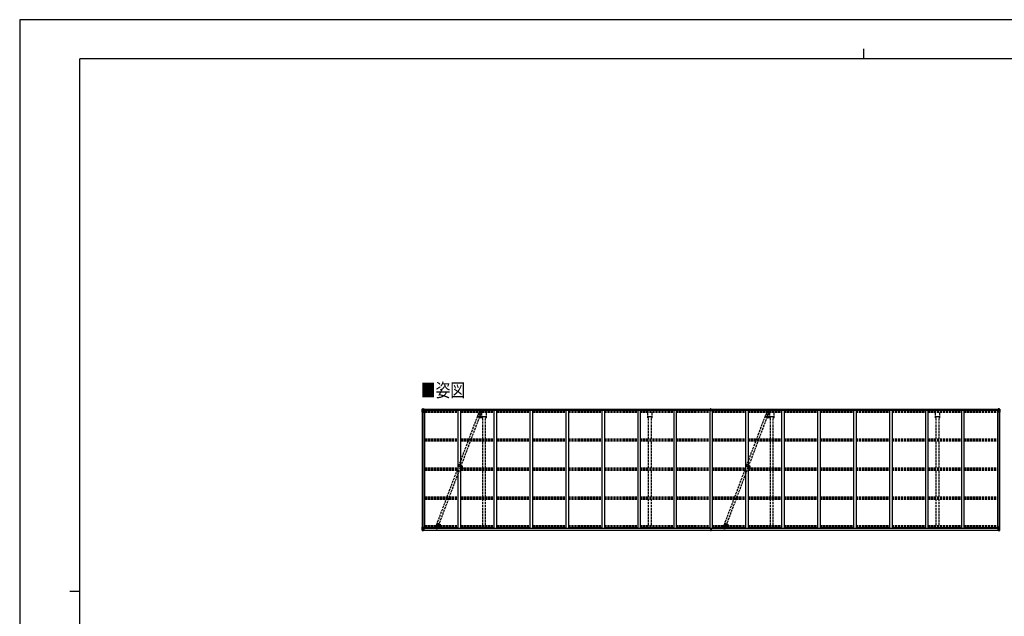
# Model space of a CAD drawing. Units: millimetres. Extents: x 0 to 33640, y 0 to 23760.
# Drawn here: x 0 to 19605, y 11880 to 23760 of the extents above; entities that cross this region are included whole.
import ezdxf

# ---------------------------------------------------------------- set-up
doc = ezdxf.new("R2010")
doc.units = ezdxf.units.MM
for name, pattern in [('HIDDEN', [9.525, 6.35, -3.175]), ('YCENTER_1', [13, 10, -1, 1, -1]), ('YHIDDEN_1', [4, 3, -1])]:
    doc.linetypes.add(name, pattern=pattern)
for name, color, linetype, lineweight in [('USER1', 3, 'Continuous', 13), ('YKK_11', 7, 'Continuous', 30), ('YKK_12', 2, 'Continuous', 13), ('YKK_13', 4, 'Continuous', 30), ('YKK_A1', 4, 'Continuous', 30), ('YKK_ZWAK', 7, 'Continuous', 30)]:
    doc.layers.add(name, color=color, linetype=linetype, lineweight=lineweight)
doc.styles.add('text-b', font='extslim2.shx', dxfattribs={"width": 0.8, "bigfont": 'extfont2.shx'})

msp = doc.modelspace()

# ---------------------------------------------------------------- linework, layer by layer
at = {"layer": 'YKK_11'}
for p, q in [((9278, 15852), (9223, 15852)), ((12578, 15852), (12523, 15852)), ((15006, 15852), (14951, 15852)), ((18306, 15852), (18251, 15852))]:
    msp.add_line(p, q, dxfattribs=at)
at = {"layer": 'YKK_12', "linetype": 'YCENTER_1'}
for p, q in [((9112, 15870), (9176, 15845)), ((9143, 15870), (9135, 15848)), ((14840, 15870), (14904, 15845)), ((14871, 15870), (14863, 15848)), ((8739, 14880), (8814, 14852)), ((8761, 14859), (8770, 14883)), ((14467, 14880), (14542, 14852)), ((14489, 14859), (14498, 14883)), ((8303, 13730), (8368, 13706)), ((8334, 13732), (8326, 13709)), ((14031, 13730), (14096, 13706)), ((14062, 13732), (14054, 13709))]:
    msp.add_line(p, q, dxfattribs=at)
at = {"layer": 'YKK_12'}
for p, q in [((8797, 14860), (8792, 14860)), ((8794, 14862), (8794, 14857)), ((14525, 14860), (14520, 14860)), ((14522, 14862), (14522, 14857))]:
    msp.add_line(p, q, dxfattribs=at)
at = {"layer": 'YKK_12', "linetype": 'YHIDDEN_1'}
for p, q in [((8799, 14854), (8799, 14808)), ((14527, 14854), (14527, 14808))]:
    msp.add_line(p, q, dxfattribs=at)
at = {"layer": 'YKK_12', "linetype": 'Continuous', "lineweight": 30, "ltscale": 0.5}
for p, q in [((8805, 14864), (8805, 14855)), ((8807, 14865), (8807, 14864)), ((8807, 14864), (8807, 14860)), ((8807, 14860), (8807, 14860)), ((8807, 14860), (8807, 14859)), ((8807, 14859), (8807, 14859)), ((8807, 14859), (8807, 14855)), ((8807, 14855), (8807, 14855)), ((8808, 14865), (8808, 14864)), ((8808, 14864), (8808, 14855)), ((8808, 14855), (8808, 14855)), ((8811, 14860), (8811, 14859)), ((8811, 14860), (8811, 14860)), ((8811, 14859), (8811, 14859)), ((14533, 14864), (14533, 14855)), ((14535, 14865), (14535, 14864)), ((14535, 14864), (14535, 14860)), ((14535, 14860), (14535, 14860)), ((14535, 14860), (14535, 14859)), ((14535, 14859), (14535, 14859)), ((14535, 14859), (14535, 14855)), ((14535, 14855), (14535, 14855)), ((14536, 14865), (14536, 14864)), ((14536, 14864), (14536, 14855)), ((14536, 14855), (14536, 14855)), ((14539, 14860), (14539, 14859)), ((14539, 14860), (14539, 14860)), ((14539, 14859), (14539, 14859))]:
    msp.add_line(p, q, dxfattribs=at)
at = {"layer": 'YKK_12', "linetype": 'HIDDEN'}
for p, q in [((8359, 13699), (8359, 13671)), ((14087, 13699), (14087, 13671))]:
    msp.add_line(p, q, dxfattribs=at)
at = {"layer": 'YKK_12', "linetype": 'Continuous', "lineweight": 30, "ltscale": 0.5}
for centre, radius, start, end in [((8799, 14860), 11.5, 3.3721, 356.6279), ((8799, 14860), 9.55, 31.3446, 328.6554), ((8799, 14860), 9.4, 32.2042, 327.7958), ((14527, 14860), 11.5, 3.3721, 356.6279), ((14527, 14860), 9.55, 31.3446, 328.6554), ((14527, 14860), 9.4, 32.2042, 327.7958)]:
    msp.add_arc(centre, radius, start, end, dxfattribs=at)
at = {"layer": 'YKK_13'}
for p, q in [((8014, 16006), (8014, 15946)), ((8014, 15946), (8047, 15946)), ((8015, 16007), (8024, 16008)), ((8015, 16007), (8015, 16007)), ((8024, 16008), (8016, 16007)), ((8017, 16006), (8017, 16006)), ((8017, 15946), (8017, 16006)), ((8017, 15973), (8022, 15985)), ((8017, 15973), (8024, 15972)), ((8021, 16003), (8018, 16007)), ((8022, 15999), (8024, 15999)), ((8022, 15986), (8022, 15999)), ((8024, 15986), (8022, 15986)), ((8024, 16008), (8043, 16009)), ((8036, 16009), (8024, 16008)), ((8024, 15999), (8036, 15999)), ((8024, 15986), (8024, 15986)), ((8036, 15986), (8024, 15986)), ((8024, 15972), (8048, 15972)), ((8028, 15994), (8027, 15994)), ((8027, 15994), (8027, 15993)), ((8027, 15993), (8028, 15993)), ((8030, 15996), (8029, 15996)), ((8029, 15996), (8029, 15995)), ((8029, 15992), (8029, 15991)), ((8029, 15991), (8030, 15991)), ((8030, 15995), (8030, 15996)), ((8030, 15991), (8030, 15992)), ((8031, 15993), (8031, 15994)), ((8031, 15994), (8031, 15994)), ((8031, 15993), (8031, 15993)), ((8036, 15982), (8036, 16009)), ((8036, 15982), (8043, 15982)), ((8047, 15980), (8037, 15982)), ((8037, 15982), (8037, 15982)), ((8040, 15982), (8047, 15981)), ((8043, 16009), (8043, 16003)), ((8052, 16004), (8043, 16004)), ((8053, 16003), (8043, 16003)), ((8043, 15982), (8052, 15982)), ((8047, 15981), (8047, 15980)), ((8048, 15947), (8048, 15980)), ((8053, 16003), (8053, 16003)), ((8053, 15983), (8053, 16003)), ((13748, 16005), (13748, 16005)), ((13748, 16005), (13748, 15972)), ((13758, 16005), (13749, 16005)), ((13780, 15971), (13749, 15971)), ((13764, 16011), (13758, 16010)), ((13758, 16010), (13758, 16005)), ((13764, 16011), (13771, 16010)), ((13771, 16010), (13771, 16005)), ((13771, 16005), (13780, 16005)), ((13781, 16005), (13781, 16005)), ((13781, 16005), (13781, 15972)), ((19476, 16003), (19476, 16003)), ((19476, 16003), (19486, 16003)), ((19476, 15983), (19476, 16003)), ((19477, 16004), (19486, 16004)), ((19486, 15982), (19477, 15982)), ((19480, 15947), (19480, 15980)), ((19504, 15972), (19480, 15972)), ((19481, 15980), (19491, 15982)), ((19489, 15982), (19481, 15981)), ((19481, 15981), (19481, 15980)), ((19514, 15946), (19481, 15946)), ((19486, 16009), (19486, 16003)), ((19504, 16008), (19486, 16009)), ((19492, 15982), (19486, 15982)), ((19491, 15982), (19491, 15982)), ((19492, 15982), (19492, 16009)), ((19492, 16009), (19504, 16008)), ((19504, 15999), (19492, 15999)), ((19492, 15986), (19504, 15986)), ((19497, 15993), (19497, 15994)), ((19497, 15994), (19498, 15994)), ((19498, 15993), (19497, 15993)), ((19499, 15995), (19499, 15996)), ((19499, 15996), (19500, 15996)), ((19499, 15991), (19499, 15992)), ((19500, 15991), (19499, 15991)), ((19500, 15996), (19500, 15995)), ((19500, 15992), (19500, 15991)), ((19501, 15994), (19501, 15994)), ((19501, 15994), (19501, 15993)), ((19501, 15993), (19501, 15993)), ((19513, 16007), (19504, 16008)), ((19504, 16008), (19512, 16007)), ((19506, 15999), (19504, 15999)), ((19504, 15986), (19504, 15986)), ((19504, 15986), (19506, 15986)), ((19511, 15973), (19504, 15972)), ((19506, 15986), (19506, 15999)), ((19507, 16003), (19510, 16007)), ((19511, 15973), (19507, 15985)), ((19511, 16006), (19511, 16006)), ((19511, 15946), (19511, 16006)), ((19513, 16007), (19513, 16007)), ((19514, 16006), (19514, 15946)), ((8014, 13592), (8014, 13653)), ((8014, 13653), (8017, 13653)), ((8014, 13592), (8014, 13592)), ((8015, 13591), (8024, 13590)), ((8015, 13591), (8015, 13591)), ((8015, 13591), (8015, 13591)), ((8024, 13591), (8016, 13591)), ((8017, 13653), (8047, 13653)), ((8017, 13653), (8017, 13592)), ((8017, 13626), (8024, 13626)), ((8017, 13626), (8022, 13614)), ((8017, 13592), (8017, 13592)), ((8021, 13596), (8018, 13592)), ((8022, 13613), (8022, 13599)), ((8024, 13613), (8022, 13613)), ((8022, 13599), (8024, 13599)), ((8024, 13626), (8048, 13626)), ((8024, 13613), (8036, 13613)), ((8024, 13613), (8024, 13613)), ((8024, 13599), (8036, 13599)), ((8036, 13590), (8024, 13591)), ((8024, 13590), (8036, 13590)), ((8028, 13605), (8027, 13605)), ((8027, 13605), (8027, 13604)), ((8027, 13604), (8028, 13604)), ((8030, 13607), (8029, 13607)), ((8029, 13607), (8029, 13606)), ((8029, 13603), (8029, 13602)), ((8029, 13602), (8030, 13602)), ((8030, 13606), (8030, 13607)), ((8030, 13602), (8030, 13603)), ((8031, 13604), (8031, 13605)), ((8031, 13605), (8031, 13605)), ((8031, 13604), (8031, 13604)), ((8035, 13599), (8036, 13599)), ((8036, 13616), (8036, 13590)), ((8038, 13613), (8036, 13613)), ((8038, 13599), (8036, 13599)), ((8038, 13595), (8036, 13595)), ((8036, 13591), (8043, 13590)), ((8043, 13589), (8036, 13590)), ((8047, 13618), (8037, 13617)), ((8037, 13616), (8047, 13618)), ((8037, 13617), (8037, 13616)), ((8038, 13591), (8038, 13616)), ((8042, 13609), (8038, 13609)), ((8042, 13601), (8038, 13601)), ((8038, 13597), (8038, 13597)), ((8038, 13597), (8038, 13597)), ((8053, 13597), (8038, 13597)), ((8038, 13597), (8038, 13597)), ((8048, 13597), (8038, 13597)), ((8038, 13595), (8038, 13597)), ((8038, 13597), (8042, 13597)), ((8038, 13596), (8038, 13596)), ((8038, 13596), (8046, 13596)), ((8046, 13595), (8038, 13595)), ((8046, 13595), (8038, 13595)), ((8043, 13591), (8038, 13591)), ((8043, 13591), (8038, 13591)), ((8042, 13617), (8042, 13597)), ((8043, 13591), (8043, 13592)), ((8043, 13591), (8043, 13590)), ((8043, 13591), (8043, 13591)), ((8043, 13590), (8043, 13589)), ((8046, 13596), (8046, 13594)), ((8047, 13618), (8047, 13618)), ((8048, 13652), (8048, 13619)), ((8069, 13633), (8048, 13633)), ((8053, 13630), (8048, 13630)), ((8052, 13620), (8048, 13620)), ((8048, 13618), (8052, 13618)), ((8048, 13597), (8048, 13597)), ((8048, 13597), (8054, 13597)), ((8048, 13597), (8048, 13595)), ((8048, 13595), (8053, 13595)), ((8048, 13592), (8050, 13592)), ((8048, 13592), (8048, 13592)), ((8048, 13592), (8048, 13592)), ((8052, 13618), (8052, 13620)), ((8052, 13620), (8053, 13620)), ((8053, 13618), (8052, 13618)), ((8053, 13633), (8053, 13618)), ((8053, 13594), (8053, 13595)), ((8053, 13595), (8054, 13595)), ((8054, 13597), (8054, 13597)), ((8054, 13595), (8054, 13597)), ((8054, 13595), (8054, 13594)), ((13756, 13634), (13756, 13623)), ((13756, 13623), (13763, 13623)), ((13763, 13623), (13756, 13623)), ((13756, 13623), (13756, 13623)), ((13756, 13623), (13756, 13622)), ((13763, 13622), (13756, 13622)), ((13756, 13622), (13756, 13621)), ((13756, 13621), (13763, 13621)), ((13758, 13595), (13758, 13593)), ((13763, 13593), (13758, 13593)), ((13758, 13593), (13758, 13590)), ((13758, 13590), (13762, 13590)), ((13759, 13621), (13759, 13609)), ((13759, 13609), (13763, 13609)), ((13759, 13609), (13759, 13601)), ((13759, 13601), (13759, 13598)), ((13759, 13601), (13763, 13601)), ((13759, 13598), (13763, 13598)), ((13759, 13598), (13759, 13596)), ((13759, 13596), (13763, 13596)), ((13762, 13590), (13764, 13590)), ((13763, 13630), (13763, 13634)), ((13763, 13630), (13766, 13630)), ((13763, 13630), (13763, 13623)), ((13763, 13623), (13766, 13623)), ((13763, 13623), (13763, 13614)), ((13763, 13614), (13766, 13614)), ((13763, 13614), (13763, 13606)), ((13763, 13606), (13766, 13606)), ((13763, 13596), (13763, 13606)), ((13764, 13593), (13763, 13593)), ((13771, 13593), (13764, 13593)), ((13764, 13590), (13764, 13593)), ((13764, 13590), (13771, 13590)), ((13766, 13630), (13766, 13634)), ((13766, 13630), (13766, 13623)), ((13766, 13623), (13766, 13614)), ((13766, 13623), (13773, 13623)), ((13773, 13623), (13766, 13623)), ((13773, 13622), (13766, 13622)), ((13766, 13621), (13773, 13621)), ((13766, 13614), (13766, 13606)), ((13766, 13609), (13770, 13609)), ((13766, 13596), (13766, 13606)), ((13766, 13601), (13770, 13601)), ((13766, 13598), (13770, 13598)), ((13766, 13596), (13770, 13596)), ((13770, 13621), (13770, 13609)), ((13770, 13609), (13770, 13601)), ((13770, 13601), (13770, 13598)), ((13770, 13598), (13770, 13596)), ((13771, 13595), (13771, 13593)), ((13771, 13590), (13771, 13593)), ((13773, 13634), (13773, 13623)), ((13773, 13623), (13773, 13623)), ((13773, 13623), (13773, 13622)), ((13773, 13621), (13773, 13622)), ((19460, 13633), (19480, 13633)), ((19480, 13597), (19474, 13597)), ((19474, 13597), (19474, 13597)), ((19474, 13595), (19474, 13597)), ((19474, 13595), (19474, 13594)), ((19475, 13595), (19474, 13595)), ((19475, 13597), (19490, 13597)), ((19475, 13594), (19475, 13595)), ((19480, 13595), (19475, 13595)), ((19476, 13633), (19476, 13618)), ((19476, 13630), (19480, 13630)), ((19477, 13620), (19476, 13620)), ((19476, 13618), (19477, 13618)), ((19477, 13618), (19477, 13620)), ((19477, 13620), (19480, 13620)), ((19481, 13618), (19477, 13618)), ((19480, 13592), (19479, 13592)), ((19480, 13652), (19480, 13619)), ((19504, 13626), (19480, 13626)), ((19480, 13597), (19490, 13597)), ((19480, 13597), (19480, 13597)), ((19480, 13597), (19480, 13595)), ((19480, 13592), (19481, 13592)), ((19511, 13653), (19481, 13653)), ((19481, 13618), (19491, 13617)), ((19491, 13616), (19481, 13618)), ((19481, 13618), (19481, 13618)), ((19481, 13592), (19481, 13592)), ((19490, 13596), (19482, 13596)), ((19482, 13596), (19482, 13594)), ((19482, 13595), (19490, 13595)), ((19482, 13595), (19490, 13595)), ((19486, 13591), (19486, 13592)), ((19492, 13591), (19486, 13590)), ((19486, 13591), (19486, 13590)), ((19486, 13591), (19491, 13591)), ((19486, 13591), (19491, 13591)), ((19486, 13591), (19486, 13591)), ((19486, 13589), (19492, 13590)), ((19486, 13590), (19486, 13589)), ((19487, 13617), (19487, 13597)), ((19487, 13609), (19491, 13609)), ((19487, 13601), (19491, 13601)), ((19487, 13597), (19487, 13597)), ((19490, 13597), (19487, 13597)), ((19490, 13597), (19490, 13597)), ((19490, 13597), (19490, 13596)), ((19490, 13597), (19490, 13597)), ((19490, 13597), (19490, 13597)), ((19490, 13596), (19491, 13596)), ((19490, 13596), (19490, 13595)), ((19490, 13595), (19490, 13595)), ((19491, 13617), (19491, 13616)), ((19491, 13591), (19491, 13616)), ((19491, 13613), (19492, 13613)), ((19491, 13599), (19492, 13599)), ((19491, 13595), (19492, 13595)), ((19492, 13590), (19492, 13616)), ((19504, 13613), (19492, 13613)), ((19493, 13599), (19492, 13599)), ((19504, 13599), (19492, 13599)), ((19492, 13590), (19504, 13591)), ((19504, 13590), (19492, 13590)), ((19497, 13604), (19497, 13605)), ((19497, 13605), (19498, 13605)), ((19498, 13604), (19497, 13604)), ((19499, 13607), (19500, 13607)), ((19499, 13606), (19499, 13607)), ((19499, 13602), (19499, 13603)), ((19500, 13602), (19499, 13602)), ((19500, 13607), (19500, 13606)), ((19500, 13603), (19500, 13602)), ((19501, 13605), (19501, 13605)), ((19501, 13605), (19501, 13604)), ((19501, 13604), (19501, 13604)), ((19511, 13626), (19504, 13626)), ((19504, 13613), (19504, 13613)), ((19504, 13613), (19506, 13613)), ((19506, 13599), (19504, 13599)), ((19513, 13591), (19504, 13590)), ((19504, 13591), (19512, 13591)), ((19506, 13613), (19506, 13599)), ((19511, 13626), (19507, 13614)), ((19507, 13596), (19510, 13592)), ((19514, 13653), (19511, 13653)), ((19511, 13653), (19511, 13592)), ((19511, 13592), (19511, 13592)), ((19513, 13591), (19513, 13591)), ((19513, 13591), (19513, 13591)), ((19514, 13592), (19514, 13653)), ((19514, 13592), (19514, 13592))]:
    msp.add_line(p, q, dxfattribs=at)
at = {"layer": 'YKK_13', "linetype": 'YHIDDEN_1', "ltscale": 15}
for p, q in [((8300, 13700), (9134, 15906)), ((8339, 13685), (9174, 15891)), ((9148, 15949), (9132, 15907)), ((9133, 15906), (9132, 15907)), ((9134, 15905), (9133, 15906)), ((9134, 15906), (9134, 15906)), ((9134, 15906), (9135, 15906)), ((9135, 15906), (9136, 15906)), ((9136, 15906), (9142, 15904)), ((9142, 15904), (9147, 15903)), ((9147, 15903), (9155, 15900)), ((9182, 15971), (9149, 15886)), ((9155, 15900), (9164, 15896)), ((9164, 15896), (9172, 15893)), ((9172, 15893), (9174, 15891)), ((9175, 15890), (9173, 15890)), ((9174, 15891), (9174, 15891)), ((9174, 15891), (9174, 15891)), ((9191, 15932), (9175, 15890)), ((9175, 15890), (9175, 15890)), ((14028, 13700), (14862, 15906)), ((14067, 13685), (14902, 15891)), ((14876, 15949), (14860, 15907)), ((14861, 15906), (14860, 15907)), ((14862, 15905), (14861, 15906)), ((14862, 15906), (14862, 15906)), ((14862, 15906), (14863, 15906)), ((14863, 15906), (14864, 15906)), ((14864, 15906), (14870, 15904)), ((14870, 15904), (14875, 15903)), ((14875, 15903), (14883, 15900)), ((14910, 15971), (14877, 15886)), ((14883, 15900), (14892, 15896)), ((14892, 15896), (14900, 15893)), ((14900, 15893), (14902, 15891)), ((14903, 15890), (14901, 15890)), ((14902, 15891), (14902, 15891)), ((14902, 15891), (14902, 15891)), ((14919, 15932), (14903, 15890)), ((14903, 15890), (14903, 15890)), ((8282, 13658), (8298, 13700)), ((8292, 13619), (8324, 13704)), ((8298, 13700), (8299, 13700)), ((8299, 13700), (8300, 13700)), ((8300, 13700), (8306, 13699)), ((8306, 13699), (8312, 13697)), ((8312, 13697), (8320, 13694)), ((8320, 13694), (8328, 13691)), ((8325, 13642), (8341, 13684)), ((8328, 13691), (8335, 13688)), ((8335, 13688), (8338, 13686)), ((8338, 13686), (8341, 13684)), ((8341, 13684), (8341, 13684)), ((14010, 13658), (14026, 13700)), ((14020, 13619), (14052, 13704)), ((14026, 13700), (14027, 13700)), ((14027, 13700), (14028, 13700)), ((14028, 13700), (14034, 13699)), ((14034, 13699), (14040, 13697)), ((14040, 13697), (14048, 13694)), ((14048, 13694), (14056, 13691)), ((14053, 13642), (14069, 13684)), ((14056, 13691), (14063, 13688)), ((14063, 13688), (14066, 13686)), ((14066, 13686), (14069, 13684)), ((14069, 13684), (14069, 13684))]:
    msp.add_line(p, q, dxfattribs=at)
at = {"layer": 'YKK_13', "linetype": 'HIDDEN'}
for p, q in [((8745, 14886), (8740, 14872)), ((8740, 14872), (8787, 14854)), ((8747, 14885), (8742, 14871)), ((8745, 14886), (8793, 14868)), ((8783, 14856), (8788, 14870)), ((8785, 14855), (8790, 14869)), ((14473, 14886), (14468, 14872)), ((14468, 14872), (14515, 14854)), ((14475, 14885), (14470, 14871)), ((14473, 14886), (14521, 14868)), ((14511, 14856), (14516, 14870)), ((14513, 14855), (14518, 14869))]:
    msp.add_line(p, q, dxfattribs=at)
at = {"layer": 'YKK_13'}
for centre in [(8029, 15994), (19499, 15994), (8029, 13605), (19499, 13605)]:
    msp.add_circle(centre, 5.3, dxfattribs=at)
at = {"layer": 'YKK_13', "linetype": 'YHIDDEN_1', "ltscale": 15}
for centre in [(9170, 15940), (14898, 15940), (8304, 13650), (14032, 13650)]:
    msp.add_circle(centre, 1.65, dxfattribs=at)
at = {"layer": 'YKK_13', "linetype": 'HIDDEN'}
for centre in [(8794, 14860), (14522, 14860)]:
    msp.add_circle(centre, 2.5, dxfattribs=at)
at = {"layer": 'YKK_13'}
for centre, radius, start, end in [((8015, 16006), 0.999, 93.4424, 179.9508), ((8015, 16006), 1, 93.5002, 180.0008), ((8015, 16006), 0.999, 93.4424, 179.9508), ((8016, 16020), 12.7, 269.2447, 275.1031), ((8018, 16006), 1.28, 131.1783, 182.459), ((8028, 15995), 0.96, 270, 0), ((8028, 15992), 0.96, 0, 90), ((8031, 15995), 0.96, 180, 270), ((8031, 15992), 0.96, 90, 180), ((8037, 15983), 0.937, 230.934, 263.2677), ((8047, 15980), 0.937, 2.3221, 83.2677), ((8047, 15979), 0.937, 2.3221, 83.2677), ((8047, 15947), 1, 270, 0), ((13749, 15972), 1, 180, 270), ((13780, 15972), 1, 270, 0), ((19481, 15980), 0.937, 96.7323, 177.6779), ((19481, 15979), 0.937, 96.7323, 177.6779), ((19481, 15947), 1, 180, 270), ((19491, 15983), 0.937, 276.7323, 309.066), ((19498, 15995), 0.96, 270, 0), ((19498, 15992), 0.96, 0, 90), ((19501, 15995), 0.96, 180, 270), ((19501, 15992), 0.96, 90, 180), ((19510, 16006), 1.28, 357.541, 48.8217), ((19512, 16020), 12.7, 264.8969, 270.7553), ((19513, 16006), 0.999, 0.0492, 86.5576), ((19513, 16006), 1, 359.9992, 86.4998), ((19513, 16006), 0.999, 0.0492, 86.5576), ((8015, 13592), 0.999, 180.0492, 266.5576), ((8015, 13592), 1, 179.9992, 266.4998), ((8015, 13592), 0.999, 180.0492, 266.5576), ((8016, 13578), 12.7, 84.8969, 90.7553), ((8018, 13592), 1.28, 177.541, 228.8217), ((8028, 13606), 0.96, 270, 0), ((8028, 13603), 0.96, 0, 90), ((8031, 13606), 0.96, 180, 270), ((8031, 13603), 0.96, 90, 180), ((8037, 13616), 0.937, 96.7323, 177.6779), ((8037, 13615), 0.937, 96.7323, 177.6779), ((8038, 13597), 0.513, 178.9529, 268.1197), ((8038, 13597), 0.5, 179.9554, 269.471), ((8038, 13594), 0.5, 89.9989, 179.9989), ((8038, 13594), 0.5, 90.0031, 180.002), ((8047, 13652), 1, 0, 90), ((8047, 13619), 0.937, 276.7323, 357.6779), ((8047, 13619), 0.937, 276.7323, 357.6779), ((8053, 13589), 7.69, 83.5657, 91.03), ((13759, 13595), 1, 90, 180), ((13770, 13595), 1, 0, 90), ((19475, 13589), 7.69, 88.97, 96.4343), ((19481, 13652), 1, 90, 180), ((19481, 13619), 0.937, 182.3221, 263.2677), ((19481, 13619), 0.937, 182.3221, 263.2677), ((19490, 13597), 0.513, 271.8803, 1.0471), ((19490, 13597), 0.5, 270.529, 0.0446), ((19490, 13594), 0.5, 0.0011, 90.0011), ((19490, 13594), 0.5, 359.998, 89.9969), ((19491, 13616), 0.937, 2.3221, 83.2677), ((19491, 13615), 0.937, 2.3221, 83.2677), ((19498, 13606), 0.96, 270, 0), ((19498, 13603), 0.96, 0, 90), ((19501, 13606), 0.96, 180, 270), ((19501, 13603), 0.96, 90, 180), ((19510, 13592), 1.28, 311.1783, 2.459), ((19512, 13578), 12.7, 89.2447, 95.1031), ((19513, 13592), 0.999, 273.4424, 359.9508), ((19513, 13592), 1, 273.5002, 0.0008), ((19513, 13592), 0.999, 273.4424, 359.9508)]:
    msp.add_arc(centre, radius, start, end, dxfattribs=at)
at = {"layer": 'YKK_13', "linetype": 'YHIDDEN_1', "ltscale": 15}
for centre, start, end in [((9170, 15940), 69.2822, 159.2822), ((9170, 15940), 339.2822, 69.2822), ((14898, 15940), 69.2822, 159.2822), ((14898, 15940), 339.2822, 69.2822), ((8304, 13650), 159.2822, 249.2822), ((8304, 13650), 249.2822, 339.2822), ((14032, 13650), 159.2822, 249.2822), ((14032, 13650), 249.2822, 339.2822)]:
    msp.add_arc(centre, 23, start, end, dxfattribs=at)
at = {"layer": 'YKK_13', "linetype": 'HIDDEN'}
for centre in [(8799, 14858), (14527, 14858)]:
    msp.add_arc(centre, 12, 197.9644, 120.6, dxfattribs=at)
at = {"layer": 'YKK_13', "extrusion": (0, 0, -1)}
for centre, major_axis, ratio, start_param, end_param in [((8017, 16007), (2, 0.12), 0.060933, 2.071256, 3.14534), ((8216, 16020), (201, 12), 0.060933, 3.14534, 3.145839), ((8017, 16004), (-0.02, 3), 0.466854, 0.125683, 0.759696), ((8018, 15975), (0.85, 2.32), 0.403757, 3.00878, 3.974439), ((8019, 15999), (0.03, 5), 0.573921, 0.767272, 1.551125), ((8020, 15986), (0, 3), 0.468246, 1.577288, 2.012794), ((7942, 15999), (81.7, 0), 0.061163, 6.282413, 6.283185), ((8052, 16003), (1, -0.012), 0.707053, 4.703664, 6.124411), ((8052, 15983), (1, 0.021), 0.906239, 0.018705, 1.589501), ((13749, 16005), (1, 0.012), 0.707053, 3.204482, 4.721114), ((13591, 13603), (172, -11), 0.017422, 6.282119, 6.283185), ((19586, 13599), (-81.7, 0), 0.061163, 6.282413, 6.283185), ((19508, 13612), (0, -3), 0.468246, 1.577288, 2.012794), ((19509, 13599), (-0.03, -5), 0.573921, 0.767272, 1.551125), ((19511, 13594), (0.02, -3), 0.466854, 0.125683, 0.759696), ((19510, 13624), (-0.85, -2.32), 0.403757, 3.00878, 3.974439), ((19511, 13591), (-2, -0.12), 0.060933, 2.071256, 3.14534), ((19312, 13579), (-201, -12), 0.060933, 3.14534, 3.145839)]:
    msp.add_ellipse(centre, major_axis=major_axis, ratio=ratio, start_param=start_param, end_param=end_param, dxfattribs=at)
at = {"layer": 'YKK_13'}
for centre, major_axis, ratio, start_param, end_param in [((13780, 16005), (-1, 0.012), 0.707053, 3.204482, 4.721114), ((19477, 16003), (-1, -0.012), 0.707053, 4.703664, 6.124411), ((19477, 15983), (-1, 0.021), 0.906239, 0.018705, 1.589501), ((19586, 15999), (-81.7, 0), 0.061163, 6.282413, 6.283185), ((19509, 15999), (-0.03, 5), 0.573921, 0.767272, 1.551125), ((19508, 15986), (0, 3), 0.468246, 1.577288, 2.012794), ((19511, 16004), (0.02, 3), 0.466854, 0.125683, 0.759696), ((19510, 15975), (-0.85, 2.32), 0.403757, 3.00878, 3.974439), ((19511, 16007), (-2, 0.12), 0.060933, 2.071256, 3.14534), ((19312, 16020), (-201, 12), 0.060933, 3.14534, 3.145839), ((8017, 13591), (2, -0.12), 0.060933, 2.071256, 3.14534), ((8216, 13579), (201, -12), 0.060933, 3.14534, 3.145839), ((8018, 13624), (0.85, -2.32), 0.403757, 3.00878, 3.974439), ((8017, 13594), (-0.02, -3), 0.466854, 0.125683, 0.759696), ((8019, 13599), (0.03, -5), 0.573921, 0.767272, 1.551125), ((8020, 13612), (0, -3), 0.468246, 1.577288, 2.012794), ((7942, 13599), (81.7, 0), 0.061163, 6.282413, 6.283185)]:
    msp.add_ellipse(centre, major_axis=major_axis, ratio=ratio, start_param=start_param, end_param=end_param, dxfattribs=at)
at = {"layer": 'YKK_A1'}
for p, q in [((8016, 15946), (8016, 13653)), ((8025, 15946), (8025, 13653)), ((8026, 15946), (8026, 13653)), ((8043, 16007), (13758, 16007)), ((8052, 15983), (13748, 15983)), ((8053, 16001), (13748, 16001)), ((8053, 15985), (13748, 15985)), ((8061, 15983), (8061, 13634)), ((8727, 15983), (8727, 13634)), ((8777, 15983), (8777, 13634)), ((9443, 15983), (9443, 13634)), ((9493, 15983), (9493, 13634)), ((10159, 15983), (10159, 13634)), ((10209, 15983), (10209, 13634)), ((10875, 15983), (10875, 13634)), ((10925, 15983), (10925, 13634)), ((11591, 15983), (11591, 13634)), ((11641, 15983), (11641, 13634)), ((12307, 15983), (12307, 13634)), ((12357, 15983), (12357, 13634)), ((13023, 15983), (13023, 13634)), ((13073, 15983), (13073, 13634)), ((13739, 15983), (13739, 13634)), ((13771, 16007), (19486, 16007)), ((13781, 16001), (19476, 16001)), ((13781, 15985), (19476, 15985)), ((13781, 15983), (19476, 15983)), ((13789, 15983), (13789, 13634)), ((14455, 15983), (14455, 13634)), ((14505, 15983), (14505, 13634)), ((15171, 15983), (15171, 13634)), ((15221, 15983), (15221, 13634)), ((15887, 15983), (15887, 13634)), ((15937, 15983), (15937, 13634)), ((16603, 15983), (16603, 13634)), ((16653, 15983), (16653, 13634)), ((17319, 15983), (17319, 13634)), ((17369, 15983), (17369, 13634)), ((18035, 15983), (18035, 13634)), ((18085, 15983), (18085, 13634)), ((18751, 15983), (18751, 13634)), ((18801, 15983), (18801, 13634)), ((19467, 15983), (19467, 13634)), ((19502, 15946), (19502, 13653)), ((19503, 15946), (19503, 13653)), ((19512, 15946), (19512, 13653)), ((9178, 15846), (9178, 15846)), ((9205, 15863), (9205, 15833)), ((14906, 15846), (14906, 15846)), ((14933, 15863), (14933, 15833)), ((8038, 13594), (13758, 13594)), ((8038, 13592), (13758, 13592)), ((8048, 13634), (8061, 13634)), ((8061, 13648), (8727, 13648)), ((8069, 13647), (8069, 13632)), ((8069, 13632), (13732, 13632)), ((8361, 13706), (8361, 13706)), ((8727, 13634), (8777, 13634)), ((8777, 13648), (9443, 13648)), ((9443, 13634), (9493, 13634)), ((9493, 13648), (10159, 13648)), ((10159, 13634), (10209, 13634)), ((10209, 13648), (10875, 13648)), ((10875, 13634), (10925, 13634)), ((10925, 13648), (11591, 13648)), ((11591, 13634), (11641, 13634)), ((11641, 13648), (12307, 13648)), ((12307, 13634), (12357, 13634)), ((12357, 13648), (13023, 13648)), ((13023, 13634), (13073, 13634)), ((13073, 13648), (13739, 13648)), ((13732, 13647), (13732, 13632)), ((13739, 13634), (13789, 13634)), ((13771, 13594), (19491, 13594)), ((13771, 13592), (19491, 13592)), ((13789, 13648), (14455, 13648)), ((13797, 13647), (13797, 13632)), ((13797, 13632), (19460, 13632)), ((14089, 13706), (14089, 13706)), ((14455, 13634), (14505, 13634)), ((14505, 13648), (15171, 13648)), ((15171, 13634), (15221, 13634)), ((15221, 13648), (15887, 13648)), ((15887, 13634), (15937, 13634)), ((15937, 13648), (16603, 13648)), ((16603, 13634), (16653, 13634)), ((16653, 13648), (17319, 13648)), ((17319, 13634), (17369, 13634)), ((17369, 13648), (18035, 13648)), ((18035, 13634), (18085, 13634)), ((18085, 13648), (18751, 13648)), ((18751, 13634), (18801, 13634)), ((18801, 13648), (19467, 13648)), ((19460, 13647), (19460, 13632)), ((19480, 13634), (19467, 13634))]:
    msp.add_line(p, q, dxfattribs=at)
at = {"layer": 'YKK_A1', "linetype": 'YHIDDEN_1', "ltscale": 15}
for p, q in [((8061, 15976), (8727, 15976)), ((8061, 15975), (8727, 15975)), ((8061, 15973), (8727, 15973)), ((8061, 15971), (8727, 15971)), ((8061, 15969), (8727, 15969)), ((8061, 15954), (8727, 15954)), ((8061, 15942), (8727, 15942)), ((8777, 15976), (9443, 15976)), ((8777, 15975), (9443, 15975)), ((8777, 15973), (9443, 15973)), ((8777, 15971), (9443, 15971)), ((8777, 15969), (9443, 15969)), ((8777, 15954), (9443, 15954)), ((8777, 15942), (9443, 15942)), ((9205, 15831), (9205, 15942)), ((9295, 15831), (9295, 15942)), ((9493, 15976), (10159, 15976)), ((9493, 15975), (10159, 15975)), ((9493, 15973), (10159, 15973)), ((9493, 15971), (10159, 15971)), ((9493, 15969), (10159, 15969)), ((9493, 15954), (10159, 15954)), ((9493, 15942), (10159, 15942)), ((10209, 15976), (10875, 15976)), ((10209, 15975), (10875, 15975)), ((10209, 15973), (10875, 15973)), ((10209, 15971), (10875, 15971)), ((10209, 15969), (10875, 15969)), ((10209, 15954), (10875, 15954)), ((10209, 15942), (10875, 15942)), ((10925, 15976), (11591, 15976)), ((10925, 15975), (11591, 15975)), ((10925, 15973), (11591, 15973)), ((10925, 15971), (11591, 15971)), ((10925, 15969), (11591, 15969)), ((10925, 15954), (11591, 15954)), ((10925, 15942), (11591, 15942)), ((11641, 15976), (12307, 15976)), ((11641, 15975), (12307, 15975)), ((11641, 15973), (12307, 15973)), ((11641, 15971), (12307, 15971)), ((11641, 15969), (12307, 15969)), ((11641, 15954), (12307, 15954)), ((11641, 15942), (12307, 15942)), ((12357, 15976), (13023, 15976)), ((12357, 15975), (13023, 15975)), ((12357, 15973), (13023, 15973)), ((12357, 15971), (13023, 15971)), ((12357, 15969), (13023, 15969)), ((12357, 15954), (13023, 15954)), ((12357, 15942), (13023, 15942)), ((12505, 15831), (12505, 15942)), ((12595, 15831), (12595, 15942)), ((13073, 15976), (13739, 15976)), ((13073, 15975), (13739, 15975)), ((13073, 15973), (13739, 15973)), ((13073, 15971), (13739, 15971)), ((13073, 15969), (13739, 15969)), ((13073, 15954), (13739, 15954)), ((13073, 15942), (13739, 15942)), ((13789, 15976), (14455, 15976)), ((13789, 15975), (14455, 15975)), ((13789, 15973), (14455, 15973)), ((13789, 15971), (14455, 15971)), ((13789, 15969), (14455, 15969)), ((13789, 15954), (14455, 15954)), ((13789, 15942), (14455, 15942)), ((14505, 15976), (15171, 15976)), ((14505, 15975), (15171, 15975)), ((14505, 15973), (15171, 15973)), ((14505, 15971), (15171, 15971)), ((14505, 15969), (15171, 15969)), ((14505, 15954), (15171, 15954)), ((14505, 15942), (15171, 15942)), ((14933, 15831), (14933, 15942)), ((15023, 15831), (15023, 15942)), ((15221, 15976), (15887, 15976)), ((15221, 15975), (15887, 15975)), ((15221, 15973), (15887, 15973)), ((15221, 15971), (15887, 15971)), ((15221, 15969), (15887, 15969)), ((15221, 15954), (15887, 15954)), ((15221, 15942), (15887, 15942)), ((15937, 15976), (16603, 15976)), ((15937, 15975), (16603, 15975)), ((15937, 15973), (16603, 15973)), ((15937, 15971), (16603, 15971)), ((15937, 15969), (16603, 15969)), ((15937, 15954), (16603, 15954)), ((15937, 15942), (16603, 15942)), ((16653, 15976), (17319, 15976)), ((16653, 15975), (17319, 15975)), ((16653, 15973), (17319, 15973)), ((16653, 15971), (17319, 15971)), ((16653, 15969), (17319, 15969)), ((16653, 15954), (17319, 15954)), ((16653, 15942), (17319, 15942)), ((17369, 15976), (18035, 15976)), ((17369, 15975), (18035, 15975)), ((17369, 15973), (18035, 15973)), ((17369, 15971), (18035, 15971)), ((17369, 15969), (18035, 15969)), ((17369, 15954), (18035, 15954)), ((17369, 15942), (18035, 15942)), ((18085, 15976), (18751, 15976)), ((18085, 15975), (18751, 15975)), ((18085, 15973), (18751, 15973)), ((18085, 15971), (18751, 15971)), ((18085, 15969), (18751, 15969)), ((18085, 15954), (18751, 15954)), ((18085, 15942), (18751, 15942)), ((18233, 15831), (18233, 15942)), ((18323, 15831), (18323, 15942)), ((18801, 15976), (19467, 15976)), ((18801, 15975), (19467, 15975)), ((18801, 15973), (19467, 15973)), ((18801, 15971), (19467, 15971)), ((18801, 15969), (19467, 15969)), ((18801, 15954), (19467, 15954)), ((18801, 15942), (19467, 15942)), ((9223, 15831), (9205, 15831)), ((9223, 15416), (9223, 15852)), ((9278, 15416), (9278, 15852)), ((9295, 15831), (9278, 15831)), ((12523, 15831), (12505, 15831)), ((12523, 15416), (12523, 15852)), ((12578, 15416), (12578, 15852)), ((12595, 15831), (12578, 15831)), ((14951, 15831), (14933, 15831)), ((14951, 15416), (14951, 15852)), ((15006, 15416), (15006, 15852)), ((15023, 15831), (15006, 15831)), ((18251, 15831), (18233, 15831)), ((18251, 15416), (18251, 15852)), ((18306, 15416), (18306, 15852)), ((18323, 15831), (18306, 15831)), ((8061, 15416), (8727, 15416)), ((8061, 15403), (8727, 15403)), ((8061, 15401), (8727, 15401)), ((8061, 15371), (8727, 15371)), ((8777, 15416), (9443, 15416)), ((8777, 15403), (9443, 15403)), ((8777, 15401), (9443, 15401)), ((8777, 15371), (9443, 15371)), ((9223, 14836), (9223, 15371)), ((9278, 14836), (9278, 15371)), ((9493, 15416), (10159, 15416)), ((9493, 15403), (10159, 15403)), ((9493, 15401), (10159, 15401)), ((9493, 15371), (10159, 15371)), ((10209, 15416), (10875, 15416)), ((10209, 15403), (10875, 15403)), ((10209, 15401), (10875, 15401)), ((10209, 15371), (10875, 15371)), ((10925, 15416), (11591, 15416)), ((10925, 15403), (11591, 15403)), ((10925, 15401), (11591, 15401)), ((10925, 15371), (11591, 15371)), ((11641, 15416), (12307, 15416)), ((11641, 15403), (12307, 15403)), ((11641, 15401), (12307, 15401)), ((11641, 15371), (12307, 15371)), ((12357, 15416), (13023, 15416)), ((12357, 15403), (13023, 15403)), ((12357, 15401), (13023, 15401)), ((12357, 15371), (13023, 15371)), ((12523, 14836), (12523, 15371)), ((12578, 14836), (12578, 15371)), ((13073, 15416), (13739, 15416)), ((13073, 15403), (13739, 15403)), ((13073, 15401), (13739, 15401)), ((13073, 15371), (13739, 15371)), ((13789, 15416), (14455, 15416)), ((13789, 15403), (14455, 15403)), ((13789, 15401), (14455, 15401)), ((13789, 15371), (14455, 15371)), ((14505, 15416), (15171, 15416)), ((14505, 15403), (15171, 15403)), ((14505, 15401), (15171, 15401)), ((14505, 15371), (15171, 15371)), ((14951, 14836), (14951, 15371)), ((15006, 14836), (15006, 15371)), ((15221, 15416), (15887, 15416)), ((15221, 15403), (15887, 15403)), ((15221, 15401), (15887, 15401)), ((15221, 15371), (15887, 15371)), ((15937, 15416), (16603, 15416)), ((15937, 15403), (16603, 15403)), ((15937, 15401), (16603, 15401)), ((15937, 15371), (16603, 15371)), ((16653, 15416), (17319, 15416)), ((16653, 15403), (17319, 15403)), ((16653, 15401), (17319, 15401)), ((16653, 15371), (17319, 15371)), ((17369, 15416), (18035, 15416)), ((17369, 15403), (18035, 15403)), ((17369, 15401), (18035, 15401)), ((17369, 15371), (18035, 15371)), ((18085, 15416), (18751, 15416)), ((18085, 15403), (18751, 15403)), ((18085, 15401), (18751, 15401)), ((18085, 15371), (18751, 15371)), ((18251, 14836), (18251, 15371)), ((18306, 14836), (18306, 15371)), ((18801, 15416), (19467, 15416)), ((18801, 15403), (19467, 15403)), ((18801, 15401), (19467, 15401)), ((18801, 15371), (19467, 15371)), ((8061, 14836), (8727, 14836)), ((8061, 14823), (8727, 14823)), ((8061, 14818), (8727, 14818)), ((8061, 14789), (8727, 14789)), ((8777, 14836), (9443, 14836)), ((8777, 14823), (9443, 14823)), ((8777, 14818), (9443, 14818)), ((8777, 14789), (9443, 14789)), ((9223, 14260), (9223, 14789)), ((9278, 14260), (9278, 14789)), ((9493, 14836), (10159, 14836)), ((9493, 14823), (10159, 14823)), ((9493, 14818), (10159, 14818)), ((9493, 14789), (10159, 14789)), ((10209, 14836), (10875, 14836)), ((10209, 14823), (10875, 14823)), ((10209, 14818), (10875, 14818)), ((10209, 14789), (10875, 14789)), ((10925, 14836), (11591, 14836)), ((10925, 14823), (11591, 14823)), ((10925, 14818), (11591, 14818)), ((10925, 14789), (11591, 14789)), ((11641, 14836), (12307, 14836)), ((11641, 14823), (12307, 14823)), ((11641, 14818), (12307, 14818)), ((11641, 14789), (12307, 14789)), ((12357, 14836), (13023, 14836)), ((12357, 14823), (13023, 14823)), ((12357, 14818), (13023, 14818)), ((12357, 14789), (13023, 14789)), ((12523, 14260), (12523, 14789)), ((12578, 14260), (12578, 14789)), ((13073, 14836), (13739, 14836)), ((13073, 14823), (13739, 14823)), ((13073, 14818), (13739, 14818)), ((13073, 14789), (13739, 14789)), ((13789, 14836), (14455, 14836)), ((13789, 14823), (14455, 14823)), ((13789, 14818), (14455, 14818)), ((13789, 14789), (14455, 14789)), ((14505, 14836), (15171, 14836)), ((14505, 14823), (15171, 14823)), ((14505, 14818), (15171, 14818)), ((14505, 14789), (15171, 14789)), ((14951, 14260), (14951, 14789)), ((15006, 14260), (15006, 14789)), ((15221, 14836), (15887, 14836)), ((15221, 14823), (15887, 14823)), ((15221, 14818), (15887, 14818)), ((15221, 14789), (15887, 14789)), ((15937, 14836), (16603, 14836)), ((15937, 14823), (16603, 14823)), ((15937, 14818), (16603, 14818)), ((15937, 14789), (16603, 14789)), ((16653, 14836), (17319, 14836)), ((16653, 14823), (17319, 14823)), ((16653, 14818), (17319, 14818)), ((16653, 14789), (17319, 14789)), ((17369, 14836), (18035, 14836)), ((17369, 14823), (18035, 14823)), ((17369, 14818), (18035, 14818)), ((17369, 14789), (18035, 14789)), ((18085, 14836), (18751, 14836)), ((18085, 14823), (18751, 14823)), ((18085, 14818), (18751, 14818)), ((18085, 14789), (18751, 14789)), ((18251, 14260), (18251, 14789)), ((18306, 14260), (18306, 14789)), ((18801, 14836), (19467, 14836)), ((18801, 14823), (19467, 14823)), ((18801, 14818), (19467, 14818)), ((18801, 14789), (19467, 14789)), ((8061, 14260), (8727, 14260)), ((8061, 14248), (8727, 14248)), ((8061, 14240), (8727, 14240)), ((8061, 14210), (8727, 14210)), ((8777, 14260), (9443, 14260)), ((8777, 14248), (9443, 14248)), ((8777, 14240), (9443, 14240)), ((8777, 14210), (9443, 14210)), ((9223, 13690), (9223, 14210)), ((9278, 13690), (9278, 14210)), ((9493, 14260), (10159, 14260)), ((9493, 14248), (10159, 14248)), ((9493, 14240), (10159, 14240)), ((9493, 14210), (10159, 14210)), ((10209, 14260), (10875, 14260)), ((10209, 14248), (10875, 14248)), ((10209, 14240), (10875, 14240)), ((10209, 14210), (10875, 14210)), ((10925, 14260), (11591, 14260)), ((10925, 14248), (11591, 14248)), ((10925, 14240), (11591, 14240)), ((10925, 14210), (11591, 14210)), ((11641, 14260), (12307, 14260)), ((11641, 14248), (12307, 14248)), ((11641, 14240), (12307, 14240)), ((11641, 14210), (12307, 14210)), ((12357, 14260), (13023, 14260)), ((12357, 14248), (13023, 14248)), ((12357, 14240), (13023, 14240)), ((12357, 14210), (13023, 14210)), ((12523, 13690), (12523, 14210)), ((12578, 13690), (12578, 14210)), ((13073, 14260), (13739, 14260)), ((13073, 14248), (13739, 14248)), ((13073, 14240), (13739, 14240)), ((13073, 14210), (13739, 14210)), ((13789, 14260), (14455, 14260)), ((13789, 14248), (14455, 14248)), ((13789, 14240), (14455, 14240)), ((13789, 14210), (14455, 14210)), ((14505, 14260), (15171, 14260)), ((14505, 14248), (15171, 14248)), ((14505, 14240), (15171, 14240)), ((14505, 14210), (15171, 14210)), ((14951, 13690), (14951, 14210)), ((15006, 13690), (15006, 14210)), ((15221, 14260), (15887, 14260)), ((15221, 14248), (15887, 14248)), ((15221, 14240), (15887, 14240)), ((15221, 14210), (15887, 14210)), ((15937, 14260), (16603, 14260)), ((15937, 14248), (16603, 14248)), ((15937, 14240), (16603, 14240)), ((15937, 14210), (16603, 14210)), ((16653, 14260), (17319, 14260)), ((16653, 14248), (17319, 14248)), ((16653, 14240), (17319, 14240)), ((16653, 14210), (17319, 14210)), ((17369, 14260), (18035, 14260)), ((17369, 14248), (18035, 14248)), ((17369, 14240), (18035, 14240)), ((17369, 14210), (18035, 14210)), ((18085, 14260), (18751, 14260)), ((18085, 14248), (18751, 14248)), ((18085, 14240), (18751, 14240)), ((18085, 14210), (18751, 14210)), ((18251, 13690), (18251, 14210)), ((18306, 13690), (18306, 14210)), ((18801, 14260), (19467, 14260)), ((18801, 14248), (19467, 14248)), ((18801, 14240), (19467, 14240)), ((18801, 14210), (19467, 14210)), ((8061, 13690), (8727, 13690)), ((8061, 13677), (8727, 13677)), ((8061, 13668), (8727, 13668)), ((8061, 13664), (8727, 13664)), ((8061, 13657), (8727, 13657)), ((8777, 13690), (9443, 13690)), ((8777, 13677), (9443, 13677)), ((8777, 13668), (9443, 13668)), ((8777, 13664), (9443, 13664)), ((8777, 13657), (9443, 13657)), ((9493, 13690), (10159, 13690)), ((9493, 13677), (10159, 13677)), ((9493, 13668), (10159, 13668)), ((9493, 13664), (10159, 13664)), ((9493, 13657), (10159, 13657)), ((10209, 13690), (10875, 13690)), ((10209, 13677), (10875, 13677)), ((10209, 13668), (10875, 13668)), ((10209, 13664), (10875, 13664)), ((10209, 13657), (10875, 13657)), ((10925, 13690), (11591, 13690)), ((10925, 13677), (11591, 13677)), ((10925, 13668), (11591, 13668)), ((10925, 13664), (11591, 13664)), ((10925, 13657), (11591, 13657)), ((11641, 13690), (12307, 13690)), ((11641, 13677), (12307, 13677)), ((11641, 13668), (12307, 13668)), ((11641, 13664), (12307, 13664)), ((11641, 13657), (12307, 13657)), ((12357, 13690), (13023, 13690)), ((12357, 13677), (13023, 13677)), ((12357, 13668), (13023, 13668)), ((12357, 13664), (13023, 13664)), ((12357, 13657), (13023, 13657)), ((13073, 13690), (13739, 13690)), ((13073, 13677), (13739, 13677)), ((13073, 13668), (13739, 13668)), ((13073, 13664), (13739, 13664)), ((13073, 13657), (13739, 13657)), ((13789, 13690), (14455, 13690)), ((13789, 13677), (14455, 13677)), ((13789, 13668), (14455, 13668)), ((13789, 13664), (14455, 13664)), ((13789, 13657), (14455, 13657)), ((14505, 13690), (15171, 13690)), ((14505, 13677), (15171, 13677)), ((14505, 13668), (15171, 13668)), ((14505, 13664), (15171, 13664)), ((14505, 13657), (15171, 13657)), ((15221, 13690), (15887, 13690)), ((15221, 13677), (15887, 13677)), ((15221, 13668), (15887, 13668)), ((15221, 13664), (15887, 13664)), ((15221, 13657), (15887, 13657)), ((15937, 13690), (16603, 13690)), ((15937, 13677), (16603, 13677)), ((15937, 13668), (16603, 13668)), ((15937, 13664), (16603, 13664)), ((15937, 13657), (16603, 13657)), ((16653, 13690), (17319, 13690)), ((16653, 13677), (17319, 13677)), ((16653, 13668), (17319, 13668)), ((16653, 13664), (17319, 13664)), ((16653, 13657), (17319, 13657)), ((17369, 13690), (18035, 13690)), ((17369, 13677), (18035, 13677)), ((17369, 13668), (18035, 13668)), ((17369, 13664), (18035, 13664)), ((17369, 13657), (18035, 13657)), ((18085, 13690), (18751, 13690)), ((18085, 13677), (18751, 13677)), ((18085, 13668), (18751, 13668)), ((18085, 13664), (18751, 13664)), ((18085, 13657), (18751, 13657)), ((18801, 13690), (19467, 13690)), ((18801, 13677), (19467, 13677)), ((18801, 13668), (19467, 13668)), ((18801, 13664), (19467, 13664)), ((18801, 13657), (19467, 13657))]:
    msp.add_line(p, q, dxfattribs=at)
at = {"layer": 'YKK_A1', "linetype": 'HIDDEN'}
for p, q in [((9119, 15875), (9114, 15861)), ((9114, 15861), (9166, 15841)), ((9121, 15874), (9116, 15860)), ((9119, 15875), (9171, 15855)), ((9157, 15845), (9162, 15859)), ((9158, 15857), (9203, 15857)), ((9158, 15839), (9203, 15839)), ((9159, 15844), (9164, 15858)), ((9164, 15852), (9197, 15852)), ((9164, 15845), (9197, 15845)), ((9203, 15861), (9205, 15861)), ((9203, 15861), (9203, 15836)), ((9203, 15836), (9205, 15836)), ((14847, 15875), (14842, 15861)), ((14842, 15861), (14894, 15841)), ((14849, 15874), (14844, 15860)), ((14847, 15875), (14899, 15855)), ((14885, 15845), (14890, 15859)), ((14886, 15857), (14931, 15857)), ((14886, 15839), (14931, 15839)), ((14887, 15844), (14892, 15858)), ((14892, 15852), (14925, 15852)), ((14892, 15845), (14925, 15845)), ((14931, 15861), (14933, 15861)), ((14931, 15861), (14931, 15836)), ((14931, 15836), (14933, 15836)), ((8310, 13736), (8305, 13722)), ((8312, 13735), (8307, 13721)), ((8310, 13736), (8362, 13716)), ((14038, 13736), (14033, 13722)), ((14040, 13735), (14035, 13721)), ((14038, 13736), (14090, 13716)), ((8305, 13722), (8356, 13702)), ((8347, 13717), (8344, 13714)), ((8344, 13714), (8344, 13678)), ((8344, 13701), (8374, 13701)), ((8344, 13694), (8374, 13694)), ((8344, 13678), (8374, 13678)), ((8345, 13684), (8356, 13684)), ((8347, 13717), (8371, 13717)), ((8348, 13705), (8353, 13719)), ((8350, 13705), (8355, 13719)), ((8350, 13689), (8350, 13678)), ((8354, 13712), (8364, 13712)), ((8354, 13706), (8364, 13706)), ((8374, 13684), (8363, 13684)), ((8368, 13689), (8368, 13678)), ((8374, 13714), (8371, 13717)), ((8374, 13714), (8374, 13678)), ((14033, 13722), (14084, 13702)), ((14075, 13717), (14072, 13714)), ((14072, 13714), (14072, 13678)), ((14072, 13701), (14102, 13701)), ((14072, 13694), (14102, 13694)), ((14072, 13678), (14102, 13678)), ((14073, 13684), (14084, 13684)), ((14075, 13717), (14099, 13717)), ((14076, 13705), (14081, 13719)), ((14078, 13705), (14083, 13719)), ((14078, 13689), (14078, 13678)), ((14082, 13712), (14092, 13712)), ((14082, 13706), (14092, 13706)), ((14102, 13684), (14091, 13684)), ((14096, 13689), (14096, 13678)), ((14102, 13714), (14099, 13717)), ((14102, 13714), (14102, 13678))]:
    msp.add_line(p, q, dxfattribs=at)
at = {"layer": 'YKK_A1', "linetype": 'YHIDDEN_1'}
for p, q in [((8779, 14839), (8779, 14824)), ((8779, 14839), (8787, 14839)), ((8779, 14824), (8819, 14824)), ((8795, 14830), (8784, 14830)), ((8785, 14878), (8785, 14843)), ((8785, 14878), (8787, 14878)), ((8785, 14873), (8813, 14873)), ((8785, 14843), (8787, 14843)), ((8787, 14878), (8787, 14873)), ((8787, 14873), (8811, 14873)), ((8787, 14843), (8787, 14839)), ((8789, 14835), (8789, 14824)), ((8815, 14830), (8804, 14830)), ((8809, 14835), (8809, 14824)), ((8811, 14878), (8811, 14873)), ((8811, 14878), (8813, 14878)), ((8811, 14843), (8811, 14839)), ((8811, 14843), (8813, 14843)), ((8811, 14839), (8819, 14839)), ((8813, 14878), (8813, 14843)), ((8819, 14839), (8819, 14824)), ((14507, 14839), (14507, 14824)), ((14507, 14839), (14515, 14839)), ((14507, 14824), (14547, 14824)), ((14523, 14830), (14512, 14830)), ((14513, 14878), (14513, 14843)), ((14513, 14878), (14515, 14878)), ((14513, 14873), (14541, 14873)), ((14513, 14843), (14515, 14843)), ((14515, 14878), (14515, 14873)), ((14515, 14873), (14539, 14873)), ((14515, 14843), (14515, 14839)), ((14517, 14835), (14517, 14824)), ((14543, 14830), (14532, 14830)), ((14537, 14835), (14537, 14824)), ((14539, 14878), (14539, 14873)), ((14539, 14878), (14541, 14878)), ((14539, 14843), (14539, 14839)), ((14539, 14843), (14541, 14843)), ((14539, 14839), (14547, 14839)), ((14541, 14878), (14541, 14843)), ((14547, 14839), (14547, 14824))]:
    msp.add_line(p, q, dxfattribs=at)
at = {"layer": 'YKK_A1', "linetype": 'HIDDEN'}
for centre, radius in [((9168, 15848), 3.5), ((14896, 15848), 3.5), ((8350, 13684), 2.5), ((8350, 13684), 2.15), ((8359, 13709), 3.5), ((8368, 13684), 2.5), ((8368, 13684), 2.15), ((14078, 13684), 2.5), ((14078, 13684), 2.15), ((14087, 13709), 3.5), ((14096, 13684), 2.5), ((14096, 13684), 2.15)]:
    msp.add_circle(centre, radius, dxfattribs=at)
at = {"layer": 'YKK_A1', "linetype": 'YHIDDEN_1'}
for centre, radius in [((8789, 14830), 2.5), ((8789, 14830), 2.15), ((8809, 14830), 2.5), ((8809, 14830), 2.15), ((14517, 14830), 2.5), ((14517, 14830), 2.15), ((14537, 14830), 2.5), ((14537, 14830), 2.15)]:
    msp.add_circle(centre, radius, dxfattribs=at)
at = {"layer": 'YKK_A1', "linetype": 'HIDDEN'}
for centre, radius, start, end in [((9158, 15848), 9, 90, 270), ((9164, 15848), 3.5, 90, 270), ((9168, 15848), 7.5, 249.2822, 69.2822), ((9197, 15848), 3.5, 270, 90), ((14886, 15848), 9, 90, 270), ((14892, 15848), 3.5, 90, 270), ((14896, 15848), 7.5, 249.2822, 69.2822), ((14925, 15848), 3.5, 270, 90), ((8359, 13709), 7.5, 249.2822, 69.2822), ((14087, 13709), 7.5, 249.2822, 69.2822)]:
    msp.add_arc(centre, radius, start, end, dxfattribs=at)
at = {"layer": 'YKK_A1', "linetype": 'HIDDEN', "extrusion": (0, 0, -1)}
for centre in [(8354, 13709), (14082, 13709)]:
    msp.add_ellipse(centre, major_axis=(-3.5, 0), ratio=0.981919, start_param=4.712389, end_param=7.853982, dxfattribs=at)
at = {"layer": 'YKK_A1', "linetype": 'HIDDEN'}
for centre in [(8364, 13709), (14092, 13709)]:
    msp.add_ellipse(centre, major_axis=(3.5, 0), ratio=0.981919, start_param=4.712389, end_param=7.853982, dxfattribs=at)
at = {"layer": 'YKK_ZWAK'}
for p, q in [((33640, 23760), (0, 23760)), ((0, 23760), (0, 0)), ((16800, 23180), (16800, 22980)), ((32400, 22980), (1200, 22980)), ((1200, 1780), (1200, 22980)), ((1000, 12380), (1200, 12380))]:
    msp.add_line(p, q, dxfattribs=at)

# ---------------------------------------------------------------- texts
at = {"layer": 'USER1', "style": 'text-b', "width": 0.8}
msp.add_text('■姿図', height=270, dxfattribs=at).set_placement((7987, 16248))

doc.saveas('drawing.dxf')
